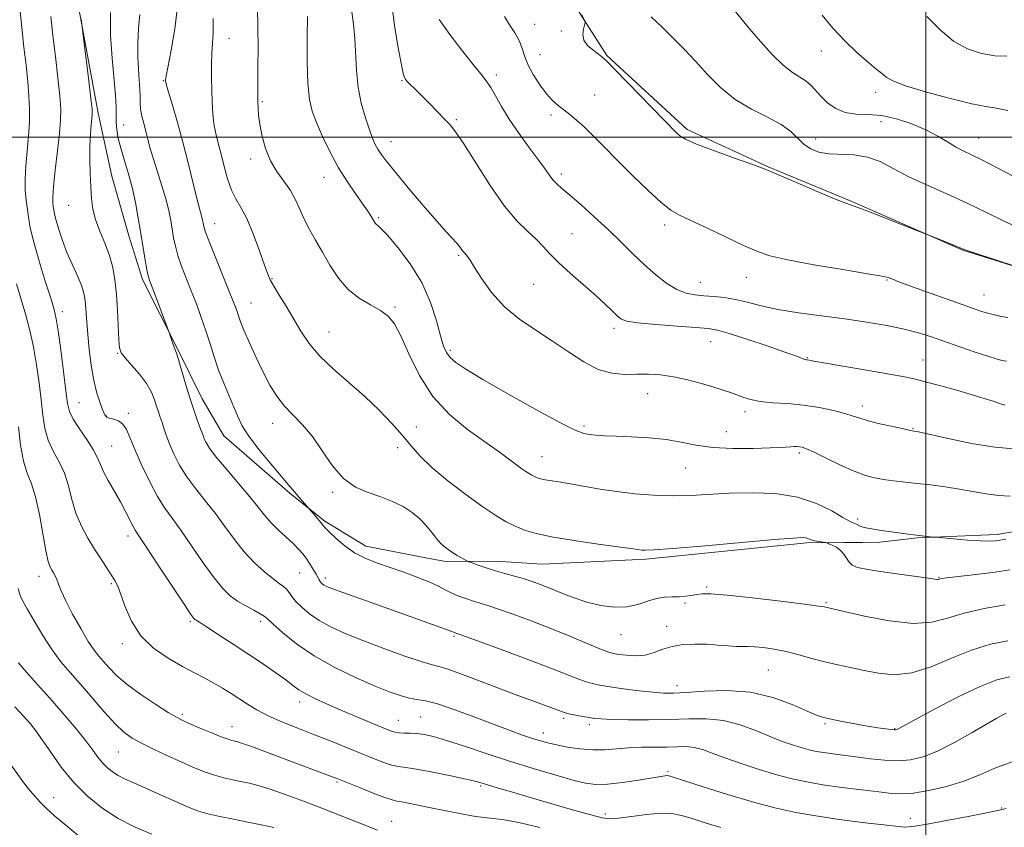
# Model space of a CAD drawing. Extents: x 2054800 to 2057700, y 339800 to 342700.
# Drawn here: x 2055752 to 2056021, y 340311 to 340532 of the extents above; entities that cross this region are included whole.
import ezdxf

# ---------------------------------------------------------------- set-up
doc = ezdxf.new("R2010")
doc.units = 0
doc.header["$MEASUREMENT"] = 0
for name, color, linetype, lineweight in [('32000', 7, 'Continuous', 0), ('DTM HARD BREAKLINE', 7, 'Continuous', 0), ('DTM SPOT ELEVATION', 2, 'Continuous', 13), ('INDEX CONTOUR', 41, 'Continuous', 13), ('INTERMEDIATE CONTOUR', 44, 'Continuous', 0)]:
    doc.layers.add(name, color=color, linetype=linetype, lineweight=lineweight)

msp = doc.modelspace()

# ---------------------------------------------------------------- linework, layer by layer
at = {"layer": '32000', "flags": 128}
for points in [[(2056000, 342500), (2056000, 340000)], [(2055000, 340500), (2057500, 340500)]]:
    msp.add_lwpolyline(points, dxfattribs=at)
at = {"layer": 'DTM HARD BREAKLINE'}
for points in [[(2055899.641, 340542.906, 1151.851), (2055912.625, 340522.382, 1152.12), (2055934.655, 340502.089, 1152.321), (2055956.858, 340491.926, 1152.086), (2055979.544, 340482.507, 1152.12), (2056010.148, 340469.105, 1151.952), (2056036.16, 340460.963, 1152.019)], [(2056043.281, 340395.445, 1140.907), (2056019.513, 340391.257, 1140.404), (2055997.697, 340390.355, 1139.9), (2055987.358, 340389.136, 1139.43), (2055982.641, 340389.066, 1139.027), (2055977.516, 340389.093, 1138.221), (2055967.364, 340388.931, 1137.751), (2055923.352, 340384.465, 1137.684), (2055894.999, 340383.105, 1137.046), (2055883.679, 340383.813, 1136.61), (2055867.997, 340383.961, 1135.569), (2055863.571, 340384.761, 1135.066), (2055846.712, 340388.027, 1134.663), (2055835.474, 340394.889, 1134.226), (2055825.934, 340402.505, 1133.756), (2055807.756, 340418.215, 1133.119), (2055801.852, 340428.342, 1132.716), (2055795.234, 340441.856, 1132.111), (2055785.495, 340461.076, 1131.642), (2055781.887, 340472.748, 1131.239), (2055777.119, 340489.359, 1130.769), (2055773.433, 340506.577, 1130.366), (2055768.255, 340534.229, 1129.929)]]:
    msp.add_polyline3d(points, dxfattribs=at)
at = {"layer": 'DTM SPOT ELEVATION'}
for p in [(2055892.89, 340530.88, 1150.8), (2055900.21, 340529.07, 1151.92), (2055809.2, 340527.02, 1138.8), (2055971.4, 340523.56, 1157.3), (2055894.38, 340522.57, 1150.9), (2055791.22, 340515.45, 1135.9), (2055856.56, 340515.47, 1145.9), (2055882.39, 340516.99, 1148.39), (2055909.29, 340511.57, 1150.94), (2055986.26, 340512.31, 1157.5), (2055818.34, 340509.73, 1140.2), (2055871.49, 340504.82, 1146.2), (2055897.34, 340506.09, 1149.64), (2055780.38, 340503.3, 1132.8), (2055987.67, 340504.26, 1155.2), (2055969.79, 340499.49, 1154.7), (2056014.48, 340499.79, 1156.8), (2055853.53, 340498.76, 1144.7), (2055815.11, 340494, 1139.6), (2055835.19, 340489.04, 1141.3), (2055900.21, 340489.94, 1148.4), (2055765.36, 340481.31, 1129.2), (2055850.23, 340478.01, 1142.2), (2055805.25, 340476.36, 1136.7), (2055928.52, 340476, 1149.6), (2055903.14, 340473.56, 1146.9), (2055872.1, 340467.62, 1143.8), (2055950.85, 340461.64, 1149.3), (2055820.95, 340461.26, 1138.1), (2055892.63, 340459.7, 1145.1), (2055938.21, 340460.23, 1148.8), (2055989.33, 340460.95, 1149.9), (2056015.91, 340456.77, 1150.8), (2055815.26, 340454.6, 1136.9), (2055854.63, 340453.51, 1140.2), (2055763.63, 340452.22, 1126.5), (2055836.63, 340446.69, 1138.9), (2055914.61, 340447.67, 1145.6), (2055941.05, 340444.05, 1145.2), (2055778.71, 340440.85, 1129.9), (2055869.81, 340441.63, 1142.3), (2055967.54, 340439.67, 1146.1), (2055999.17, 340439.05, 1146.8), (2055923.86, 340429.78, 1143.3), (2055768.11, 340427.37, 1126.9), (2055982.6, 340426.39, 1144.5), (2055775.67, 340423.67, 1128.1), (2055781.67, 340424.4, 1128.3), (2055950.52, 340424.87, 1143.6), (2055821.18, 340421.68, 1135.4), (2055906.41, 340420.97, 1142.3), (2055860.53, 340420.66, 1138.9), (2055945.4, 340419.42, 1142.9), (2055996.44, 340420.33, 1144.1), (2055777.13, 340415.46, 1126.9), (2055855.37, 340415.05, 1137.28), (2055965.38, 340413.53, 1141.7), (2055894.93, 340412.51, 1140.8), (2055934.27, 340409.45, 1141.1), (2055837.58, 340402.8, 1135.8), (2055981.3, 340395.51, 1140.4), (2055781.52, 340390.87, 1125.5), (2055828.54, 340380.73, 1131.1), (2055757.16, 340379.83, 1121.4), (2055777.02, 340377.83, 1123.8), (2055835.57, 340379.32, 1132.4), (2056003.56, 340379.55, 1138.1), (2055940.02, 340376.87, 1136.2), (2055934.06, 340372.49, 1135.76), (2055972.64, 340372.59, 1136.17), (2055798.66, 340367.49, 1125.8), (2055817.84, 340367.48, 1127.6), (2055929.03, 340366.14, 1134.6), (2055870.79, 340363.38, 1131.8), (2055916.52, 340363.87, 1135.2), (2055779.98, 340361.37, 1123.6), (2055956.89, 340354.19, 1133.1), (2055931.9, 340349.84, 1132.6), (2055828.6, 340345.41, 1125.5), (2055796.48, 340342.03, 1122.3), (2055855.56, 340340.38, 1126.8), (2055861.72, 340341.28, 1126.9), (2055900.81, 340340.96, 1129.7), (2055810, 340338.61, 1122.7), (2055907.9, 340339.21, 1129.6), (2055972.34, 340339.42, 1131.8), (2055991.44, 340338.12, 1132.1), (2055895.3, 340336.92, 1128.6), (2055778.94, 340331.69, 1119.1), (2055929.38, 340326.3, 1126.2), (2055838.8, 340323.45, 1121.8), (2055878.11, 340322.44, 1123.8), (2055761.18, 340319.25, 1114.8), (2056020.77, 340316.34, 1126.1), (2055912.22, 340314.78, 1124.4), (2055995.78, 340313.53, 1126.6), (2055853.72, 340312.73, 1120.8)]:
    msp.add_point(p, dxfattribs=at)
at = {"layer": 'INDEX CONTOUR'}
for points in [[(2055817.047, 340535.6431, 1140), (2055817.136, 340530.16, 1140), (2055817.157, 340524.468, 1140), (2055817.125, 340519.146, 1140), (2055817.064, 340512.249, 1140), (2055817.073, 340510.668, 1140), (2055817.102, 340509.445, 1140), (2055817.162, 340507.958, 1140), (2055817.32, 340505.999, 1140), (2055817.661, 340503.463, 1140), (2055818.265, 340500.325, 1140), (2055819.206, 340496.891, 1140), (2055820.555, 340493.546, 1140), (2055822.32, 340490.583, 1140), (2055824.249, 340487.926, 1140), (2055826.026, 340485.402, 1140), (2055827.4281, 340482.867, 1140), (2055828.607, 340480.269, 1140), (2055829.811, 340477.583, 1140), (2055831.239, 340474.773, 1140), (2055832.905, 340471.771, 1140), (2055834.7739, 340468.496, 1140), (2055836.834, 340464.947, 1140), (2055839.158, 340461.431, 1140), (2055841.839, 340458.334, 1140), (2055844.886, 340455.934, 1140), (2055847.973, 340454.095, 1140), (2055850.691, 340452.5721, 1140), (2055852.766, 340451.054, 1140), (2055854.4821, 340448.955, 1140), (2055856.2571, 340445.622, 1140), (2055858.471, 340440.671, 1140), (2055861.335, 340434.813, 1140), (2055865.019, 340429.029, 1140), (2055869.5699, 340424.103, 1140), (2055874.54, 340420.018, 1140), (2055883.526, 340413.567, 1140), (2055889.4121, 340409.2579, 1140), (2055891.055, 340408.105, 1140), (2055892.083, 340407.459, 1140), (2055892.814, 340407.085, 1140), (2055893.544, 340406.784, 1140), (2055894.478, 340406.501, 1140), (2055895.798, 340406.219, 1140), (2055897.658, 340405.915, 1140), (2055900.095, 340405.541, 1140), (2055903.117, 340405.044, 1140), (2055906.7191, 340404.395, 1140), (2055910.838, 340403.6709, 1140), (2055915.398, 340402.973, 1140), (2055920.305, 340402.395, 1140), (2055925.399, 340402.003, 1140), (2055930.501, 340401.852, 1140), (2055935.516, 340401.966, 1140), (2055946.258, 340402.531, 1140), (2055952.452, 340402.681, 1140), (2055958.843, 340402.43, 1140), (2055964.879, 340401.498, 1140), (2055970.082, 340399.756, 1140), (2055974.254, 340397.678, 1140), (2055977.27, 340395.89, 1140), (2055979.093, 340394.859, 1140), (2055980.048, 340394.4191, 1140), (2055980.551, 340394.246, 1140), (2055980.957, 340394.073, 1140), (2055981.861, 340393.6241, 1140), (2055982.496, 340393.3751, 1140), (2055983.522, 340393.095, 1140), (2055985.217, 340392.757, 1140), (2055987.713, 340392.354, 1140), (2055990.566, 340391.938, 1140), (2055993.189, 340391.582, 1140), (2055995.1439, 340391.337, 1140), (2056001.901, 340390.552, 1140), (2056002.724, 340390.472, 1140), (2056007.581, 340390.036, 1140), (2056011.375, 340389.727, 1140), (2056014.912, 340389.5, 1140), (2056017.451, 340389.44, 1140), (2056019.065, 340389.505, 1140), (2056020.031, 340389.623, 1140), (2056020.725, 340389.748, 1140), (2056021.92, 340389.9271, 1140)], [(2055768.744, 340532.431, 1130), (2055769.229, 340528.636, 1130), (2055770.822, 340515.473, 1130), (2055771.402, 340510.589, 1130), (2055771.719, 340507.693, 1130), (2055771.795, 340506.181, 1130), (2055771.698, 340504.993, 1130), (2055771.499, 340503.25, 1130), (2055771.282, 340500.803, 1130), (2055771.135, 340497.682, 1130), (2055771.121, 340493.985, 1130), (2055771.214, 340490.074, 1130), (2055771.361, 340486.3751, 1130), (2055771.55, 340483.1921, 1130), (2055771.918, 340480.321, 1130), (2055772.641, 340477.433, 1130), (2055773.813, 340474.283, 1130), (2055775.196, 340470.956, 1130), (2055776.469, 340467.62, 1130), (2055777.384, 340464.364, 1130), (2055777.982, 340460.95, 1130), (2055778.3769, 340457.064, 1130), (2055778.667, 340452.578, 1130), (2055779.061, 340444.531, 1130), (2055779.256, 340442.339, 1130), (2055779.727, 340440.9859, 1130), (2055780.775, 340439.63, 1130), (2055782.562, 340437.633, 1130), (2055784.6921, 340435.163, 1130), (2055786.6301, 340432.593, 1130), (2055787.969, 340430.233, 1130), (2055788.812, 340428.149, 1130), (2055789.392, 340426.346, 1130), (2055789.903, 340424.801, 1130), (2055790.397, 340423.384, 1130), (2055790.888, 340421.937, 1130), (2055791.404, 340420.313, 1130), (2055792.042, 340418.399, 1130), (2055792.912, 340416.095, 1130), (2055794.114, 340413.344, 1130), (2055795.697, 340410.264, 1130), (2055797.698, 340407.021, 1130), (2055800.113, 340403.742, 1130), (2055802.781, 340400.411, 1130), (2055805.4979, 340396.974, 1130), (2055808.115, 340393.416, 1130), (2055810.703, 340389.872, 1130), (2055813.383, 340386.515, 1130), (2055816.208, 340383.511, 1130), (2055818.939, 340380.9911, 1130), (2055821.265, 340379.078, 1130), (2055822.959, 340377.8241, 1130), (2055824.126, 340376.992, 1130), (2055824.959, 340376.274, 1130), (2055825.652, 340375.4069, 1130), (2055826.43, 340374.311, 1130), (2055827.524, 340372.948, 1130), (2055829.123, 340371.314, 1130), (2055831.254, 340369.515, 1130), (2055833.904, 340367.689, 1130), (2055837.097, 340365.926, 1130), (2055841.004, 340364.138, 1130), (2055845.834, 340362.192, 1130), (2055851.579, 340360.0381, 1130), (2055857.374, 340357.974, 1130), (2055862.137, 340356.382, 1130), (2055865.1769, 340355.491, 1130), (2055867.363, 340354.913, 1130), (2055869.953, 340354.107, 1130), (2055873.872, 340352.6789, 1130), (2055878.708, 340350.829, 1130), (2055883.715, 340348.902, 1130), (2055888.254, 340347.189, 1130), (2055892.118, 340345.763, 1130), (2055900.827, 340342.569, 1130), (2055901.568, 340342.335, 1130), (2055902.6259, 340342.082, 1130), (2055904.208, 340341.765, 1130), (2055906.058, 340341.424, 1130), (2055907.805, 340341.12, 1130), (2055909.2729, 340340.901, 1130), (2055911.0611, 340340.747, 1130), (2055913.965, 340340.626, 1130), (2055918.503, 340340.521, 1130), (2055924.088, 340340.479, 1130), (2055929.856, 340340.566, 1130), (2055935.127, 340340.775, 1130), (2055939.958, 340340.822, 1130), (2055944.588, 340340.353, 1130), (2055949.178, 340339.144, 1130), (2055953.577, 340337.494, 1130), (2055957.555, 340335.837, 1130), (2055960.934, 340334.516, 1130), (2055963.75, 340333.538, 1130), (2055966.092, 340332.823, 1130), (2055968.083, 340332.294, 1130), (2055969.982, 340331.884, 1130), (2055972.081, 340331.529, 1130), (2055974.6191, 340331.173, 1130), (2055984.818, 340329.872, 1130), (2055988.705, 340329.475, 1130), (2055992.425, 340329.313, 1130), (2055995.821, 340329.545, 1130), (2055999.244, 340330.352, 1130), (2056003.165, 340331.922, 1130), (2056007.84, 340334.306, 1130), (2056012.641, 340337.006, 1130), (2056019.4461, 340340.967, 1130), (2056021.043, 340341.8529, 1130), (2056021.951, 340342.303, 1130)], [(2055884.664, 340533.061, 1150), (2055886.032, 340530.782, 1150), (2055887.452, 340528.567, 1150), (2055888.644, 340526.441, 1150), (2055889.44, 340524.395, 1150), (2055890.111, 340522.275, 1150), (2055891.0369, 340519.891, 1150), (2055892.488, 340517.152, 1150), (2055894.28, 340514.355, 1150), (2055896.118, 340511.895, 1150), (2055897.775, 340510.055, 1150), (2055899.306, 340508.67, 1150), (2055900.837, 340507.466, 1150), (2055902.484, 340506.189, 1150), (2055904.327, 340504.679, 1150), (2055906.439, 340502.794, 1150), (2055908.901, 340500.408, 1150), (2055911.8429, 340497.442, 1150), (2055915.402, 340493.832, 1150), (2055919.584, 340489.646, 1150), (2055923.8439, 340485.4969, 1150), (2055927.505, 340482.133, 1150), (2055930.17, 340480.042, 1150), (2055932.561, 340478.675, 1150), (2055935.683, 340477.222, 1150), (2055940.193, 340475.104, 1150), (2055950.082, 340470.397, 1150), (2055953.712, 340468.764, 1150), (2055957.267, 340467.55, 1150), (2055962.19, 340466.408, 1150), (2055969.346, 340465.092, 1150), (2055977.285, 340463.752, 1150), (2055983.979, 340462.642, 1150), (2055987.922, 340461.942, 1150), (2055989.701, 340461.551, 1150), (2055990.425, 340461.299, 1150), (2055991.128, 340461.006, 1150), (2055992.546, 340460.455, 1150), (2055995.34, 340459.419, 1150), (2055999.849, 340457.786, 1150), (2056009.885, 340454.194, 1150), (2056013.1791, 340453.031, 1150), (2056015.306, 340452.312, 1150), (2056016.883, 340451.837, 1150), (2056018.454, 340451.435, 1150), (2056020.261, 340451.053, 1150), (2056022.469, 340450.67, 1150)], [(2056000.254, 340533.08, 1160), (2056003.909, 340529.429, 1160), (2056007.597, 340526.322, 1160), (2056011.413, 340524.16, 1160), (2056015.232, 340522.873, 1160), (2056018.87, 340522.274, 1160), (2056022.1819, 340522.16, 1160)], [(2055751.48, 340376.439, 1120), (2055752.0189, 340374.555, 1120), (2055752.767, 340373.017, 1120), (2055754.002, 340370.915, 1120), (2055755.902, 340367.62, 1120), (2055758.259, 340363.626, 1120), (2055760.768, 340359.71, 1120), (2055763.21, 340356.428, 1120), (2055765.722, 340353.464, 1120), (2055768.526, 340350.283, 1120), (2055775.049, 340342.71, 1120), (2055778.036, 340339.419, 1120), (2055780.445, 340337.13, 1120), (2055782.664, 340335.527, 1120), (2055785.247, 340334.104, 1120), (2055788.576, 340332.469, 1120), (2055792.357, 340330.699, 1120), (2055796.127, 340328.991, 1120), (2055799.517, 340327.507, 1120), (2055802.532, 340326.283, 1120), (2055805.276, 340325.323, 1120), (2055807.834, 340324.6129, 1120), (2055810.234, 340324.081, 1120), (2055812.492, 340323.636, 1120), (2055814.694, 340323.172, 1120), (2055817.215, 340322.52, 1120), (2055820.504, 340321.491, 1120), (2055824.845, 340319.97, 1120), (2055829.871, 340318.112, 1120), (2055835.047, 340316.145, 1120), (2055839.892, 340314.273, 1120), (2055844.12, 340312.618, 1120), (2055849.902, 340310.314, 1120)]]:
    msp.add_polyline3d(points, dxfattribs=at)
at = {"layer": 'INTERMEDIATE CONTOUR'}
for points in [[(2055853.713, 340537.058, 1146), (2055854.534, 340530.534, 1146), (2055855.518, 340524.48, 1146), (2055856.405, 340519.798, 1146), (2055857.0199, 340517.096, 1146), (2055857.52, 340515.807, 1146), (2055858.144, 340515.072, 1146), (2055860.423, 340512.894, 1146), (2055862.14, 340511.204, 1146), (2055864.203, 340509.106, 1146), (2055868.243, 340504.948, 1146), (2055869.729, 340503.395, 1146), (2055871.265, 340501.475, 1146), (2055873.467, 340498.198, 1146), (2055876.746, 340492.973, 1146), (2055880.68, 340486.811, 1146), (2055884.641, 340481.122, 1146), (2055888.108, 340476.987, 1146), (2055890.995, 340474.155, 1146), (2055893.324, 340472.044, 1146), (2055895.2, 340470.127, 1146), (2055897.069, 340468.087, 1146), (2055899.458, 340465.665, 1146), (2055902.699, 340462.716, 1146), (2055909.702, 340456.613, 1146), (2055912.291, 340454.238, 1146), (2055914.144, 340452.4411, 1146), (2055915.441, 340451.1479, 1146), (2055916.486, 340450.271, 1146), (2055918.071, 340449.669, 1146), (2055921.11, 340449.185, 1146), (2055926.106, 340448.701, 1146), (2055931.928, 340448.2461, 1146), (2055937.033, 340447.884, 1146), (2055940.381, 340447.618, 1146), (2055942.932, 340447.192, 1146), (2055946.144, 340446.289, 1146), (2055950.9971, 340444.725, 1146), (2055956.546, 340442.863, 1146), (2055961.368, 340441.198, 1146), (2055964.384, 340440.112, 1146), (2055966.587, 340439.257, 1146), (2055966.991, 340439.129, 1146), (2055967.288, 340439.072, 1146), (2055967.551, 340439.037, 1146), (2055969.335, 340438.722, 1146), (2055972.47, 340438.18, 1146), (2055984.26, 340436.171, 1146), (2055990.078, 340435.155, 1146), (2055994.138, 340434.397, 1146), (2055997.119, 340433.748, 1146), (2056000.159, 340432.978, 1146), (2056004.087, 340431.928, 1146), (2056008.492, 340430.714, 1146), (2056012.652, 340429.522, 1146), (2056015.976, 340428.51, 1146), (2056018.412, 340427.722, 1146), (2056020.958, 340426.871, 1146), (2056021.41, 340426.737, 1146), (2056021.6519, 340426.688, 1146)], [(2055751.947, 340535.342, 1126), (2055752.49, 340530.026, 1126), (2055753.084, 340524.625, 1126), (2055753.643, 340519.684, 1126), (2055754.113, 340515.251, 1126), (2055754.445, 340511.247, 1126), (2055754.598, 340507.565, 1126), (2055754.567, 340503.9819, 1126), (2055754.352, 340500.2501, 1126), (2055753.984, 340496.2211, 1126), (2055753.602, 340492.169, 1126), (2055753.373, 340488.47, 1126), (2055753.415, 340485.396, 1126), (2055753.655, 340482.809, 1126), (2055754.301, 340478.0869, 1126), (2055754.818, 340475.195, 1126), (2055755.756, 340471.276, 1126), (2055757.236, 340466.099, 1126), (2055758.933, 340460.574, 1126), (2055760.409, 340455.893, 1126), (2055761.3509, 340452.81, 1126), (2055761.934, 340450.319, 1126), (2055762.458, 340446.973, 1126), (2055763.143, 340441.8159, 1126), (2055763.893, 340435.86, 1126), (2055764.533, 340430.6071, 1126), (2055764.982, 340427.1431, 1126), (2055765.5271, 340424.876, 1126), (2055766.553, 340422.798, 1126), (2055768.284, 340420.157, 1126), (2055770.311, 340417.224, 1126), (2055772.069, 340414.5289, 1126), (2055773.166, 340412.432, 1126), (2055773.91, 340410.6151, 1126), (2055774.787, 340408.592, 1126), (2055776.149, 340406.015, 1126), (2055779.485, 340400.15, 1126), (2055780.8959, 340397.507, 1126), (2055782.855, 340393.647, 1126), (2055783.537, 340392.456, 1126), (2055784.572, 340390.882, 1126), (2055786.571, 340387.889, 1126), (2055789.8641, 340382.889, 1126), (2055796.897, 340372.174, 1126), (2055798.771, 340369.3701, 1126), (2055799.577, 340368.251, 1126), (2055799.881, 340367.97, 1126), (2055800.233, 340367.762, 1126), (2055801.126, 340367.214, 1126), (2055803.039, 340366, 1126), (2055806.264, 340363.915, 1126), (2055810.349, 340361.244, 1126), (2055814.658, 340358.394, 1126), (2055818.634, 340355.72, 1126), (2055822.049, 340353.367, 1126), (2055824.756, 340351.43, 1126), (2055826.723, 340349.949, 1126), (2055828.371, 340348.7489, 1126), (2055830.238, 340347.602, 1126), (2055832.754, 340346.316, 1126), (2055835.923, 340344.86, 1126), (2055839.643, 340343.24, 1126), (2055843.735, 340341.501, 1126), (2055850.966, 340338.476, 1126), (2055853.1409, 340337.592, 1126), (2055854.569, 340337.116, 1126), (2055855.779, 340336.919, 1126), (2055857.198, 340336.875, 1126), (2055858.85, 340336.871, 1126), (2055860.659, 340336.7961, 1126), (2055862.638, 340336.534, 1126), (2055865.173, 340335.949, 1126), (2055868.7401, 340334.898, 1126), (2055873.654, 340333.301, 1126), (2055879.583, 340331.33, 1126), (2055886.035, 340329.222, 1126), (2055892.507, 340327.196, 1126), (2055898.456, 340325.418, 1126), (2055903.329, 340324.038, 1126), (2055906.826, 340323.175, 1126), (2055909.661, 340322.813, 1126), (2055912.802, 340322.904, 1126), (2055916.894, 340323.37, 1126), (2055921.289, 340324.0159, 1126), (2055928.557, 340325.19, 1126), (2055929.113, 340325.253, 1126), (2055929.594, 340325.2071, 1126), (2055930.854, 340324.839, 1126), (2055939.053, 340322.185, 1126), (2055945.701, 340320.09, 1126), (2055952.547, 340318.052, 1126), (2055958.684, 340316.43, 1126), (2055964.43, 340315.172, 1126), (2055970.413, 340314.125, 1126), (2055976.98, 340313.1739, 1126), (2055983.36, 340312.356, 1126), (2055988.501, 340311.745, 1126), (2055991.656, 340311.389, 1126), (2055993.3021, 340311.228, 1126), (2055994.218, 340311.174, 1126), (2055995.182, 340311.184, 1126), (2055996.959, 340311.382, 1126), (2056000.315, 340311.935, 1126), (2056005.611, 340312.926, 1126), (2056011.599, 340314.092, 1126), (2056016.633, 340315.088, 1126), (2056019.657, 340315.701, 1126), (2056021.991, 340316.251, 1126)], [(2055776.747, 340534.169, 1132), (2055776.81, 340527.88, 1132), (2055777.198, 340521.676, 1132), (2055778.1761, 340511.48, 1132), (2055778.348, 340508.256, 1132), (2055778.3609, 340504.086, 1132), (2055778.526, 340502.0731, 1132), (2055778.914, 340499.761, 1132), (2055779.573, 340497.045, 1132), (2055780.514, 340493.853, 1132), (2055781.605, 340490.237, 1132), (2055782.678, 340486.284, 1132), (2055783.601, 340482.094, 1132), (2055784.383, 340477.8219, 1132), (2055785.07, 340473.637, 1132), (2055785.698, 340469.727, 1132), (2055786.252, 340466.343, 1132), (2055786.706, 340463.753, 1132), (2055787.077, 340462.044, 1132), (2055787.541, 340460.574, 1132), (2055788.318, 340458.517, 1132), (2055792.969, 340446.266, 1132), (2055793.87, 340443.515, 1132), (2055794.231, 340442.4959, 1132), (2055794.518, 340441.776, 1132), (2055794.851, 340440.875, 1132), (2055795.39, 340439.15, 1132), (2055797.323, 340432.446, 1132), (2055798.476, 340428.635, 1132), (2055799.573, 340425.333, 1132), (2055800.528, 340422.672, 1132), (2055801.27, 340420.671, 1132), (2055802.102, 340418.323, 1132), (2055802.4301, 340417.455, 1132), (2055802.92, 340416.402, 1132), (2055803.897, 340414.837, 1132), (2055805.724, 340412.424, 1132), (2055808.581, 340409.005, 1132), (2055811.908, 340405.128, 1132), (2055814.9611, 340401.5159, 1132), (2055817.204, 340398.711, 1132), (2055818.929, 340396.513, 1132), (2055820.634, 340394.541, 1132), (2055822.678, 340392.505, 1132), (2055826.846, 340388.67, 1132), (2055828.377, 340387.163, 1132), (2055829.546, 340385.842, 1132), (2055830.535, 340384.515, 1132), (2055831.479, 340383.058, 1132), (2055832.342, 340381.6069, 1132), (2055833.043, 340380.359, 1132), (2055833.87, 340378.851, 1132), (2055834.157, 340378.407, 1132), (2055834.4741, 340378.03, 1132), (2055834.848, 340377.691, 1132), (2055835.292, 340377.381, 1132), (2055835.939, 340377.047, 1132), (2055837.39, 340376.464, 1132), (2055840.368, 340375.367, 1132), (2055845.281, 340373.5999, 1132), (2055868.514, 340365.32, 1132), (2055869.905, 340364.804, 1132), (2055870.495, 340364.567, 1132), (2055870.887, 340364.391, 1132), (2055871.606, 340364.143, 1132), (2055872.91, 340363.678, 1132), (2055876.195, 340362.486, 1132), (2055882.017, 340360.358, 1132), (2055889.1309, 340357.734, 1132), (2055895.842, 340355.216, 1132), (2055900.828, 340353.282, 1132), (2055904.261, 340351.926, 1132), (2055906.684, 340351.016, 1132), (2055908.648, 340350.419, 1132), (2055910.721, 340349.986, 1132), (2055913.476, 340349.561, 1132), (2055917.253, 340349.038, 1132), (2055921.461, 340348.492, 1132), (2055925.276, 340348.045, 1132), (2055928.181, 340347.799, 1132), (2055930.879, 340347.781, 1132), (2055934.377, 340347.998, 1132), (2055939.394, 340348.382, 1132), (2055945.491, 340348.552, 1132), (2055951.941, 340348.05, 1132), (2055958.064, 340346.603, 1132), (2055963.379, 340344.674, 1132), (2055967.452, 340342.909, 1132), (2055970.08, 340341.791, 1132), (2055971.974, 340341.154, 1132), (2055974.075, 340340.666, 1132), (2055977.065, 340340.072, 1132), (2055980.587, 340339.412, 1132), (2055984.028, 340338.804, 1132), (2055986.875, 340338.34, 1132), (2055989.034, 340338.023, 1132), (2055990.513, 340337.834, 1132), (2055991.36, 340337.751, 1132), (2055991.776, 340337.755, 1132), (2055991.998, 340337.825, 1132), (2055992.374, 340338.021, 1132), (2055996.774, 340340.408, 1132), (2056002.152, 340343.297, 1132), (2056008.679, 340346.692, 1132), (2056014.825, 340349.6591, 1132), (2056019.449, 340351.481, 1132), (2056022.965, 340352.298, 1132)], [(2055795.101, 340535.768, 1136), (2055794.3749, 340529.695, 1136), (2055793.401, 340523.857, 1136), (2055792.05, 340516.688, 1136), (2055791.873, 340515.626, 1136), (2055791.851, 340515.331, 1136), (2055791.886, 340515.077, 1136), (2055792.1, 340514.254, 1136), (2055792.673, 340512.287, 1136), (2055793.719, 340508.778, 1136), (2055795.095, 340504.055, 1136), (2055796.591, 340498.627, 1136), (2055798.02, 340493.015, 1136), (2055800.3, 340483.6, 1136), (2055801.018, 340480.815, 1136), (2055801.793, 340478.112, 1136), (2055801.998, 340477.295, 1136), (2055802.139, 340476.588, 1136), (2055802.245, 340475.955, 1136), (2055802.385, 340475.259, 1136), (2055802.7941, 340473.964, 1136), (2055803.747, 340471.431, 1136), (2055805.392, 340467.325, 1136), (2055809.1119, 340458.214, 1136), (2055810.294, 340455.285, 1136), (2055810.991, 340453.478, 1136), (2055811.421, 340452.247, 1136), (2055811.802, 340451.066, 1136), (2055812.354, 340449.502, 1136), (2055813.302, 340447.143, 1136), (2055814.787, 340443.747, 1136), (2055816.631, 340439.74, 1136), (2055818.5751, 340435.719, 1136), (2055820.434, 340432.161, 1136), (2055822.308, 340429.082, 1136), (2055824.37, 340426.3801, 1136), (2055826.741, 340423.902, 1136), (2055829.339, 340421.284, 1136), (2055832.03, 340418.113, 1136), (2055834.724, 340414.175, 1136), (2055837.512, 340410.054, 1136), (2055840.527, 340406.536, 1136), (2055843.849, 340404.187, 1136), (2055847.331, 340402.702, 1136), (2055850.773, 340401.554, 1136), (2055853.994, 340400.31, 1136), (2055856.895, 340398.888, 1136), (2055859.399, 340397.297, 1136), (2055861.453, 340395.568, 1136), (2055863.099, 340393.83, 1136), (2055864.401, 340392.236, 1136), (2055865.437, 340390.9, 1136), (2055866.325, 340389.787, 1136), (2055867.193, 340388.824, 1136), (2055868.147, 340387.945, 1136), (2055869.214, 340387.115, 1136), (2055870.3971, 340386.31, 1136), (2055871.668, 340385.523, 1136), (2055872.861, 340384.823, 1136), (2055874.325, 340384.002, 1136), (2055874.836, 340383.782, 1136), (2055875.749, 340383.453, 1136), (2055877.385, 340382.879, 1136), (2055879.601, 340382.129, 1136), (2055882.14, 340381.326, 1136), (2055884.767, 340380.569, 1136), (2055887.344, 340379.858, 1136), (2055889.7601, 340379.169, 1136), (2055891.97, 340378.464, 1136), (2055894.208, 340377.653, 1136), (2055896.779, 340376.632, 1136), (2055899.899, 340375.351, 1136), (2055903.448, 340373.979, 1136), (2055907.22, 340372.7379, 1136), (2055911.02, 340371.831, 1136), (2055914.692, 340371.37, 1136), (2055918.088, 340371.446, 1136), (2055921.101, 340372.0739, 1136), (2055923.78, 340372.956, 1136), (2055926.209, 340373.72, 1136), (2055928.461, 340374.09, 1136), (2055930.541, 340374.182, 1136), (2055932.443, 340374.212, 1136), (2055934.165, 340374.348, 1136), (2055935.733, 340374.571, 1136), (2055937.179, 340374.818, 1136), (2055938.704, 340375.01, 1136), (2055941.164, 340375.013, 1136), (2055945.585, 340374.68, 1136), (2055952.471, 340373.935, 1136), (2055960.242, 340372.999, 1136), (2055966.801, 340372.165, 1136), (2055970.583, 340371.657, 1136), (2055972.154, 340371.418, 1136), (2055972.618, 340371.32, 1136), (2055977.608, 340370.158, 1136), (2055983.192, 340368.8909, 1136), (2055990.013, 340367.59, 1136), (2055996.5199, 340366.885, 1136), (2056001.599, 340367.221, 1136), (2056005.883, 340368.313, 1136), (2056010.44, 340369.694, 1136), (2056015.965, 340370.961, 1136), (2056021.658, 340371.98, 1136)], [(2055842.86, 340534.341, 1144), (2055843.307, 340530.884, 1144), (2055843.671, 340527.043, 1144), (2055844.089, 340518.301, 1144), (2055844.558, 340513.733, 1144), (2055845.435, 340509.303, 1144), (2055846.546, 340505.3, 1144), (2055847.633, 340502.03, 1144), (2055848.504, 340499.693, 1144), (2055849.229, 340498.048, 1144), (2055849.946, 340496.742, 1144), (2055850.839, 340495.3939, 1144), (2055852.281, 340493.498, 1144), (2055854.692, 340490.516, 1144), (2055858.277, 340486.182, 1144), (2055862.371, 340481.307, 1144), (2055866.091, 340476.972, 1144), (2055868.757, 340473.998, 1144), (2055871.582, 340471.002, 1144), (2055872.332, 340470.103, 1144), (2055873.24, 340468.847, 1144), (2055873.56, 340468.465, 1144), (2055874.165, 340467.834, 1144), (2055874.551, 340467.3441, 1144), (2055875.234, 340466.327, 1144), (2055876.467, 340464.368, 1144), (2055878.456, 340461.234, 1144), (2055881.202, 340457.407, 1144), (2055884.66, 340453.548, 1144), (2055888.742, 340450.166, 1144), (2055893.199, 340447.144, 1144), (2055897.746, 340444.211, 1144), (2055902.139, 340441.213, 1144), (2055906.319, 340438.474, 1144), (2055910.271, 340436.435, 1144), (2055913.989, 340435.394, 1144), (2055917.499, 340435.087, 1144), (2055920.834, 340435.11, 1144), (2055924.056, 340435.106, 1144), (2055927.332, 340434.915, 1144), (2055930.856, 340434.429, 1144), (2055934.714, 340433.5921, 1144), (2055938.559, 340432.57, 1144), (2055941.937, 340431.583, 1144), (2055944.523, 340430.796, 1144), (2055946.503, 340430.147, 1144), (2055948.195, 340429.516, 1144), (2055949.913, 340428.827, 1144), (2055951.952, 340428.159, 1144), (2055954.606, 340427.635, 1144), (2055958.067, 340427.322, 1144), (2055962.125, 340427.072, 1144), (2055966.467, 340426.685, 1144), (2055970.773, 340426.02, 1144), (2055974.6861, 340425.1889, 1144), (2055977.842, 340424.365, 1144), (2055980.064, 340423.675, 1144), (2055981.934, 340423.0499, 1144), (2055984.22, 340422.375, 1144), (2055987.417, 340421.58, 1144), (2055990.918, 340420.783, 1144), (2055993.839, 340420.146, 1144), (2055996.25, 340419.647, 1144), (2055996.819, 340419.557, 1144), (2055998.017, 340419.303, 1144), (2056006.094, 340417.509, 1144), (2056012.505, 340416.198, 1144), (2056018.852, 340415.146, 1144), (2056024.079, 340414.662, 1144)], [(2055947.702, 340534.562, 1156), (2055951.786, 340529.563, 1156), (2055954.68, 340526.171, 1156), (2055957.879, 340522.67, 1156), (2055960.944, 340519.695, 1156), (2055963.521, 340517.698, 1156), (2055967.25, 340515.362, 1156), (2055968.584, 340514.186, 1156), (2055971.265, 340511.202, 1156), (2055973.092, 340509.449, 1156), (2055975.324, 340507.838, 1156), (2055977.9199, 340506.726, 1156), (2055980.853, 340506.321, 1156), (2055984.155, 340506.24, 1156), (2055987.872, 340505.951, 1156), (2055991.9771, 340505.052, 1156), (2055996.15, 340503.655, 1156), (2055999.998, 340501.999, 1156), (2056003.22, 340500.307, 1156), (2056005.883, 340498.717, 1156), (2056008.145, 340497.349, 1156), (2056010.216, 340496.246, 1156), (2056012.503, 340495.136, 1156), (2056015.465, 340493.672, 1156), (2056023.873, 340489.306, 1156)], [(2055760.436, 340533.068, 1128), (2055761.015, 340527.882, 1128), (2055761.693, 340522.066, 1128), (2055762.358, 340516.268, 1128), (2055762.876, 340511.308, 1128), (2055763.137, 340507.686, 1128), (2055763.119, 340504.631, 1128), (2055762.823, 340501.05, 1128), (2055762.283, 340496.233, 1128), (2055761.669, 340490.979, 1128), (2055761.182, 340486.468, 1128), (2055760.975, 340483.5749, 1128), (2055760.983, 340481.964, 1128), (2055761.089, 340480.994, 1128), (2055761.2171, 340480.088, 1128), (2055761.442, 340478.906, 1128), (2055761.878, 340477.172, 1128), (2055762.6119, 340474.704, 1128), (2055763.622, 340471.698, 1128), (2055764.861, 340468.443, 1128), (2055766.251, 340465.214, 1128), (2055767.605, 340462.225, 1128), (2055768.706, 340459.676, 1128), (2055769.398, 340457.674, 1128), (2055769.766, 340455.962, 1128), (2055769.954, 340454.189, 1128), (2055770.26, 340449.354, 1128), (2055770.523, 340445.989, 1128), (2055770.933, 340441.921, 1128), (2055771.5, 340437.555, 1128), (2055772.218, 340433.405, 1128), (2055773.063, 340429.904, 1128), (2055773.921, 340427.1591, 1128), (2055774.658, 340425.202, 1128), (2055775.203, 340424.013, 1128), (2055775.732, 340423.386, 1128), (2055776.484, 340423.068, 1128), (2055777.613, 340422.806, 1128), (2055778.937, 340422.356, 1128), (2055780.188, 340421.478, 1128), (2055781.198, 340419.948, 1128), (2055782.195, 340417.617, 1128), (2055783.502, 340414.353, 1128), (2055785.3399, 340410.172, 1128), (2055787.502, 340405.678, 1128), (2055789.672, 340401.619, 1128), (2055791.646, 340398.4801, 1128), (2055793.654, 340395.694, 1128), (2055796.034, 340392.431, 1128), (2055798.99, 340388.1521, 1128), (2055802.182, 340383.484, 1128), (2055805.14, 340379.345, 1128), (2055807.527, 340376.422, 1128), (2055809.558, 340374.471, 1128), (2055811.586, 340373.018, 1128), (2055813.8369, 340371.686, 1128), (2055816.033, 340370.4971, 1128), (2055817.772, 340369.572, 1128), (2055818.837, 340368.926, 1128), (2055819.755, 340368.158, 1128), (2055821.243, 340366.76, 1128), (2055823.875, 340364.382, 1128), (2055827.673, 340361.312, 1128), (2055832.516, 340357.996, 1128), (2055838.179, 340354.832, 1128), (2055844.008, 340352.03, 1128), (2055849.241, 340349.749, 1128), (2055853.299, 340348.106, 1128), (2055856.326, 340347.036, 1128), (2055858.649, 340346.4279, 1128), (2055860.655, 340346.12, 1128), (2055862.97, 340345.746, 1128), (2055866.281, 340344.887, 1128), (2055871.007, 340343.273, 1128), (2055876.484, 340341.222, 1128), (2055881.783, 340339.198, 1128), (2055886.158, 340337.574, 1128), (2055889.602, 340336.352, 1128), (2055892.2951, 340335.443, 1128), (2055894.462, 340334.753, 1128), (2055896.5061, 340334.185, 1128), (2055898.875, 340333.639, 1128), (2055901.881, 340333.056, 1128), (2055905.3, 340332.55, 1128), (2055908.774, 340332.277, 1128), (2055912.0409, 340332.337, 1128), (2055918.558, 340332.859, 1128), (2055922.163, 340332.987, 1128), (2055929.153, 340333.065, 1128), (2055931.969, 340333.159, 1128), (2055934.374, 340333.179, 1128), (2055936.584, 340332.957, 1128), (2055938.84, 340332.357, 1128), (2055941.5, 340331.388, 1128), (2055944.9469, 340330.093, 1128), (2055949.392, 340328.545, 1128), (2055954.347, 340326.937, 1128), (2055959.151, 340325.493, 1128), (2055963.354, 340324.376, 1128), (2055967.361, 340323.511, 1128), (2055971.792, 340322.762, 1128), (2055977.019, 340322.028, 1128), (2055982.42, 340321.341, 1128), (2055987.13, 340320.763, 1128), (2055990.583, 340320.3671, 1128), (2055993.426, 340320.241, 1128), (2055996.609, 340320.482, 1128), (2056000.811, 340321.161, 1128), (2056005.639, 340322.251, 1128), (2056010.4271, 340323.7001, 1128), (2056014.7211, 340325.433, 1128), (2056018.906, 340327.276, 1128), (2056023.576, 340329.032, 1128)], [(2055784.821, 340533.619, 1134), (2055784.451, 340529.74, 1134), (2055784.246, 340525.799, 1134), (2055784.228, 340522.028, 1134), (2055784.396, 340518.625, 1134), (2055784.639, 340515.661, 1134), (2055784.824, 340513.174, 1134), (2055784.864, 340511.153, 1134), (2055784.866, 340509.4029, 1134), (2055784.988, 340507.679, 1134), (2055785.3399, 340505.791, 1134), (2055785.86, 340503.747, 1134), (2055786.441, 340501.608, 1134), (2055787.014, 340499.39, 1134), (2055787.665, 340496.924, 1134), (2055788.514, 340493.997, 1134), (2055789.626, 340490.497, 1134), (2055790.835, 340486.733, 1134), (2055791.918, 340483.116, 1134), (2055792.705, 340479.966, 1134), (2055793.249, 340477.239, 1134), (2055794.041, 340472.493, 1134), (2055794.523, 340470.153, 1134), (2055795.227, 340467.592, 1134), (2055796.24, 340464.67, 1134), (2055797.4909, 340461.43, 1134), (2055798.869, 340457.962, 1134), (2055800.272, 340454.352, 1134), (2055801.632, 340450.678, 1134), (2055802.89, 340447.017, 1134), (2055804.0201, 340443.424, 1134), (2055805.127, 340439.862, 1134), (2055806.35, 340436.273, 1134), (2055807.77, 340432.649, 1134), (2055810.55, 340426.096, 1134), (2055811.6149, 340423.5131, 1134), (2055812.822, 340421.031, 1134), (2055814.682, 340418.12, 1134), (2055817.49, 340414.465, 1134), (2055820.694, 340410.595, 1134), (2055823.53, 340407.2501, 1134), (2055825.433, 340404.969, 1134), (2055827.569, 340402.344, 1134), (2055828.562, 340401.177, 1134), (2055832.428, 340396.781, 1134), (2055833.459, 340395.585, 1134), (2055834.377, 340394.496, 1134), (2055835.013, 340393.71, 1134), (2055835.661, 340392.961, 1134), (2055836.727, 340391.865, 1134), (2055838.514, 340390.17, 1134), (2055840.887, 340388.158, 1134), (2055843.609, 340386.242, 1134), (2055846.5, 340384.728, 1134), (2055849.633, 340383.483, 1134), (2055857.057, 340380.905, 1134), (2055860.929, 340379.491, 1134), (2055864.207, 340378.185, 1134), (2055866.522, 340377.104, 1134), (2055868.231, 340376.191, 1134), (2055869.875, 340375.347, 1134), (2055871.86, 340374.5, 1134), (2055874.042, 340373.692, 1134), (2055876.14, 340372.991, 1134), (2055880.106, 340371.775, 1134), (2055882.977, 340370.827, 1134), (2055887.029, 340369.396, 1134), (2055891.957, 340367.57, 1134), (2055897.278, 340365.5071, 1134), (2055902.511, 340363.381, 1134), (2055910.742, 340359.95, 1134), (2055912.968, 340359.09, 1134), (2055914.423, 340358.676, 1134), (2055915.9, 340358.435, 1134), (2055918.002, 340358.175, 1134), (2055920.55, 340358.035, 1134), (2055923.173, 340358.236, 1134), (2055925.602, 340358.906, 1134), (2055927.982, 340359.811, 1134), (2055930.559, 340360.626, 1134), (2055933.509, 340361.095, 1134), (2055936.7071, 340361.246, 1134), (2055939.959, 340361.179, 1134), (2055943.069, 340360.989, 1134), (2055945.856, 340360.7689, 1134), (2055948.138, 340360.61, 1134), (2055949.845, 340360.571, 1134), (2055951.342, 340360.574, 1134), (2055953.107, 340360.511, 1134), (2055955.503, 340360.285, 1134), (2055958.449, 340359.859, 1134), (2055961.752, 340359.205, 1134), (2055965.2361, 340358.326, 1134), (2055968.799, 340357.3369, 1134), (2055972.356, 340356.379, 1134), (2055975.857, 340355.553, 1134), (2055979.388, 340354.804, 1134), (2055983.071, 340354.034, 1134), (2055987.021, 340353.246, 1134), (2055991.343, 340352.844, 1134), (2055996.139, 340353.334, 1134), (2056001.439, 340355.012, 1134), (2056007, 340357.349, 1134), (2056012.506, 340359.608, 1134), (2056017.681, 340361.1999, 1134), (2056022.395, 340362.1261, 1134)], [(2055804.905, 340532.479, 1138), (2055804.887, 340528.593, 1138), (2055804.687, 340525.6819, 1138), (2055804.476, 340522.971, 1138), (2055804.385, 340519.8619, 1138), (2055804.4029, 340516.437, 1138), (2055804.48, 340512.955, 1138), (2055804.5851, 340509.632, 1138), (2055804.766, 340506.527, 1138), (2055805.087, 340503.658, 1138), (2055805.593, 340500.9969, 1138), (2055806.2581, 340498.326, 1138), (2055807.034, 340495.383, 1138), (2055807.885, 340492.023, 1138), (2055808.8281, 340488.586, 1138), (2055809.888, 340485.534, 1138), (2055811.095, 340483.119, 1138), (2055812.475, 340480.776, 1138), (2055814.057, 340477.73, 1138), (2055815.819, 340473.518, 1138), (2055817.532, 340468.914, 1138), (2055818.917, 340465, 1138), (2055819.811, 340462.528, 1138), (2055820.517, 340460.912, 1138), (2055821.458, 340459.235, 1138), (2055822.94, 340456.787, 1138), (2055824.8261, 340453.703, 1138), (2055828.905, 340446.935, 1138), (2055831.202, 340443.535, 1138), (2055834.114, 340440.066, 1138), (2055837.86, 340436.484, 1138), (2055842.115, 340432.8, 1138), (2055846.414, 340429.042, 1138), (2055850.361, 340425.265, 1138), (2055853.816, 340421.633, 1138), (2055856.707, 340418.338, 1138), (2055859.089, 340415.471, 1138), (2055861.53, 340412.708, 1138), (2055864.728, 340409.625, 1138), (2055869.114, 340405.967, 1138), (2055874.059, 340402.167, 1138), (2055878.6691, 340398.832, 1138), (2055882.27, 340396.412, 1138), (2055885.077, 340394.747, 1138), (2055887.523, 340393.523, 1138), (2055890.079, 340392.468, 1138), (2055893.347, 340391.478, 1138), (2055897.968, 340390.4919, 1138), (2055904.2159, 340389.481, 1138), (2055910.911, 340388.54, 1138), (2055919.873, 340387.339, 1138), (2055922.267, 340386.99, 1138), (2055923.174, 340386.933, 1138), (2055925.5359, 340387.031, 1138), (2055930.757, 340387.421, 1138), (2055939.535, 340388.1709, 1138), (2055958.536, 340389.847, 1138), (2055963.79, 340390.279, 1138), (2055966.18, 340390.404, 1138), (2055967.089, 340390.322, 1138), (2055967.689, 340390.126, 1138), (2055968.3201, 340389.874, 1138), (2055969.113, 340389.616, 1138), (2055970.135, 340389.395, 1138), (2055971.202, 340389.223, 1138), (2055972.568, 340389.0329, 1138), (2055972.927, 340388.936, 1138), (2055973.45, 340388.7331, 1138), (2055974.355, 340388.35, 1138), (2055975.492, 340387.75, 1138), (2055976.625, 340386.903, 1138), (2055977.566, 340385.82, 1138), (2055979.013, 340383.6279, 1138), (2055979.773, 340382.856, 1138), (2055981.23, 340382.248, 1138), (2055984.102, 340381.641, 1138), (2055988.747, 340380.926, 1138), (2055994.087, 340380.193, 1138), (2055998.682, 340379.5829, 1138), (2056003.197, 340378.953, 1138), (2056003.461, 340378.965, 1138), (2056003.687, 340379.0181, 1138), (2056003.945, 340379.09, 1138), (2056004.4091, 340379.176, 1138), (2056005.659, 340379.342, 1138), (2056012.9141, 340380.205, 1138), (2056018.235, 340380.878, 1138), (2056022.974, 340381.58, 1138)], [(2055830.673, 340533.007, 1142), (2055830.6271, 340527.3711, 1142), (2055830.635, 340520.759, 1142), (2055830.8, 340514.717, 1142), (2055831.222, 340510.366, 1142), (2055831.986, 340507.126, 1142), (2055833.173, 340503.992, 1142), (2055834.832, 340500.198, 1142), (2055836.8781, 340495.942, 1142), (2055839.195, 340491.661, 1142), (2055841.637, 340487.743, 1142), (2055843.959, 340484.372, 1142), (2055845.886, 340481.68, 1142), (2055847.221, 340479.746, 1142), (2055848.062, 340478.4349, 1142), (2055848.942, 340476.9439, 1142), (2055849.229, 340476.512, 1142), (2055849.516, 340476.2, 1142), (2055849.93, 340475.8651, 1142), (2055850.817, 340475.034, 1142), (2055852.575, 340473.153, 1142), (2055855.414, 340469.835, 1142), (2055858.788, 340465.363, 1142), (2055861.962, 340460.191, 1142), (2055864.357, 340454.793, 1142), (2055866.019, 340449.735, 1142), (2055867.154, 340445.609, 1142), (2055867.975, 340442.818, 1142), (2055868.745, 340441.026, 1142), (2055869.74, 340439.7091, 1142), (2055871.305, 340438.357, 1142), (2055874.072, 340436.508, 1142), (2055878.74, 340433.714, 1142), (2055885.592, 340429.775, 1142), (2055893.221, 340425.492, 1142), (2055899.8, 340421.919, 1142), (2055903.9831, 340419.835, 1142), (2055906.341, 340418.931, 1142), (2055907.922, 340418.626, 1142), (2055909.654, 340418.438, 1142), (2055911.968, 340418.269, 1142), (2055915.17, 340418.121, 1142), (2055919.41, 340417.973, 1142), (2055924.196, 340417.727, 1142), (2055928.876, 340417.2649, 1142), (2055933.016, 340416.532, 1142), (2055937.048, 340415.72, 1142), (2055941.623, 340415.085, 1142), (2055947.104, 340414.815, 1142), (2055952.717, 340414.825, 1142), (2055957.401, 340414.961, 1142), (2055960.383, 340415.094, 1142), (2055963.008, 340415.266, 1142), (2055963.852, 340415.299, 1142), (2055964.656, 340415.293, 1142), (2055965.395, 340415.246, 1142), (2055966.1329, 340415.115, 1142), (2055967.29, 340414.697, 1142), (2055969.372, 340413.751, 1142), (2055972.669, 340412.153, 1142), (2055976.604, 340410.265, 1142), (2055980.384, 340408.566, 1142), (2055983.418, 340407.422, 1142), (2055985.938, 340406.74, 1142), (2055988.377, 340406.313, 1142), (2055991.098, 340405.96, 1142), (2055997.6121, 340405.237, 1142), (2056001.378, 340404.796, 1142), (2056005.316, 340404.274, 1142), (2056009.235, 340403.665, 1142), (2056016.523, 340402.348, 1142), (2056019.88, 340401.902, 1142), (2056023.082, 340401.745, 1142)], [(2055866.72, 340532.218, 1148), (2055869.699, 340528.101, 1148), (2055873.231, 340523.453, 1148), (2055876.387, 340519.4309, 1148), (2055878.481, 340516.857, 1148), (2055879.797, 340515.199, 1148), (2055880.8589, 340513.588, 1148), (2055883.776, 340508.379, 1148), (2055885.917, 340504.901, 1148), (2055888.563, 340501.083, 1148), (2055891.342, 340497.308, 1148), (2055893.7889, 340494.011, 1148), (2055895.5611, 340491.5149, 1148), (2055896.818, 340489.7079, 1148), (2055897.84, 340488.369, 1148), (2055898.92, 340487.247, 1148), (2055900.376, 340485.971, 1148), (2055902.535, 340484.14, 1148), (2055905.593, 340481.482, 1148), (2055909.226, 340478.23, 1148), (2055912.978, 340474.743, 1148), (2055916.489, 340471.329, 1148), (2055919.773, 340468.084, 1148), (2055922.936, 340465.053, 1148), (2055926.051, 340462.3, 1148), (2055929.052, 340459.982, 1148), (2055931.84, 340458.2769, 1148), (2055934.362, 340457.289, 1148), (2055936.764, 340456.825, 1148), (2055939.236, 340456.615, 1148), (2055941.931, 340456.421, 1148), (2055944.839, 340456.115, 1148), (2055947.907, 340455.6, 1148), (2055951.155, 340454.815, 1148), (2055954.88, 340453.86, 1148), (2055959.45, 340452.8721, 1148), (2055965.08, 340451.957, 1148), (2055971.376, 340451.099, 1148), (2055977.789, 340450.247, 1148), (2055983.835, 340449.361, 1148), (2055989.295, 340448.434, 1148), (2055994.012, 340447.464, 1148), (2055997.942, 340446.443, 1148), (2056001.4911, 340445.322, 1148), (2056009.332, 340442.604, 1148), (2056013.473, 340441.186, 1148), (2056016.936, 340440.031, 1148), (2056019.255, 340439.308, 1148), (2056020.779, 340438.915, 1148), (2056022.06, 340438.679, 1148)], [(2055905.798, 340533.482, 1152), (2055906.516, 340532.082, 1152), (2055906.713, 340531.356, 1152), (2055906.557, 340530.681, 1152), (2055906.244, 340529.5769, 1152), (2055906.079, 340528.1339, 1152), (2055906.395, 340526.586, 1152), (2055907.396, 340525.138, 1152), (2055908.783, 340523.881, 1152), (2055911.201, 340522.072, 1152), (2055912.516, 340520.889, 1152), (2055914.789, 340518.637, 1152), (2055918.436, 340514.921, 1152), (2055931.672, 340501.28, 1152), (2055932.608, 340500.421, 1152), (2055934.207, 340499.438, 1152), (2055937.24, 340498.086, 1152), (2055942.0959, 340496.236, 1152), (2055947.64, 340494.244, 1152), (2055952.352, 340492.584, 1152), (2055955.227, 340491.55, 1152), (2055957.307, 340490.7199, 1152), (2055964.796, 340487.479, 1152), (2055970.252, 340485.137, 1152), (2055975.006, 340483.135, 1152), (2055978.044, 340481.926, 1152), (2055983.336, 340479.987, 1152), (2055988.019, 340478.19, 1152), (2055993.361, 340476.102, 1152), (2056004.715, 340471.6059, 1152), (2056009.998, 340469.476, 1152), (2056011.25, 340469.021, 1152), (2056013.516, 340468.262, 1152), (2056029.939, 340462.878, 1152)], [(2055924.814, 340532.931, 1154), (2055927.865, 340530.066, 1154), (2055930.845, 340527.15, 1154), (2055933.813, 340524.092, 1154), (2055936.886, 340520.787, 1154), (2055940.178, 340517.202, 1154), (2055943.791, 340513.612, 1154), (2055947.822, 340510.362, 1154), (2055952.2579, 340507.703, 1154), (2055956.631, 340505.493, 1154), (2055960.36, 340503.491, 1154), (2055963.041, 340501.521, 1154), (2055966.657, 340498.046, 1154), (2055968.498, 340496.798, 1154), (2055970.706, 340495.937, 1154), (2055973.429, 340495.463, 1154), (2055980.37, 340495.148, 1154), (2055984.0049, 340494.579, 1154), (2055987.438, 340493.309, 1154), (2055990.995, 340491.465, 1154), (2055995.132, 340489.275, 1154), (2056000.148, 340486.934, 1154), (2056005.709, 340484.496, 1154), (2056011.327, 340481.979, 1154), (2056016.5949, 340479.43, 1154), (2056021.444, 340477.002, 1154), (2056025.887, 340474.875, 1154)], [(2055971.576, 340533.411, 1158), (2055974.525, 340529.843, 1158), (2055977.772, 340526.387, 1158), (2055980.97, 340523.311, 1158), (2055983.7211, 340520.863, 1158), (2055985.736, 340519.201, 1158), (2055987.14, 340518.111, 1158), (2055988.166, 340517.288, 1158), (2055989.163, 340516.452, 1158), (2055990.942, 340515.43, 1158), (2055994.434, 340514.0769, 1158), (2056000.126, 340512.342, 1158), (2056006.744, 340510.56, 1158), (2056012.572, 340509.164, 1158), (2056016.423, 340508.4231, 1158), (2056019.219, 340507.975, 1158), (2056022.409, 340507.293, 1158)], [(2055751.004, 340459.84, 1124), (2055752.326, 340455.532, 1124), (2055753.579, 340451.326, 1124), (2055754.718, 340447.075, 1124), (2055755.715, 340442.575, 1124), (2055756.552, 340437.714, 1124), (2055757.238, 340432.759, 1124), (2055757.791, 340428.066, 1124), (2055758.263, 340423.916, 1124), (2055758.842, 340420.28, 1124), (2055759.753, 340417.05, 1124), (2055761.123, 340414.093, 1124), (2055762.707, 340411.179, 1124), (2055764.164, 340408.05, 1124), (2055765.2621, 340404.5329, 1124), (2055766.2071, 340400.7851, 1124), (2055767.312, 340397.047, 1124), (2055768.807, 340393.518, 1124), (2055770.579, 340390.2429, 1124), (2055772.43, 340387.227, 1124), (2055774.1819, 340384.4899, 1124), (2055776.998, 340380.181, 1124), (2055777.947, 340378.677, 1124), (2055778.745, 340377.102, 1124), (2055779.61, 340374.838, 1124), (2055780.769, 340371.483, 1124), (2055782.487, 340367.489, 1124), (2055785.038, 340363.5209, 1124), (2055788.55, 340360.122, 1124), (2055792.561, 340357.348, 1124), (2055796.4629, 340355.1311, 1124), (2055799.783, 340353.384, 1124), (2055802.593, 340351.935, 1124), (2055805.0989, 340350.592, 1124), (2055807.478, 340349.198, 1124), (2055809.782, 340347.746, 1124), (2055814.298, 340344.761, 1124), (2055816.821, 340343.23, 1124), (2055819.893, 340341.641, 1124), (2055823.704, 340339.974, 1124), (2055828.049, 340338.2389, 1124), (2055832.625, 340336.449, 1124), (2055837.152, 340334.634, 1124), (2055845.356, 340331.263, 1124), (2055848.741, 340329.889, 1124), (2055851.566, 340328.811, 1124), (2055853.816, 340328.085, 1124), (2055855.6091, 340327.707, 1124), (2055857.598, 340327.441, 1124), (2055860.57, 340326.993, 1124), (2055864.974, 340326.166, 1124), (2055869.915, 340325.149, 1124), (2055874.159, 340324.229, 1124), (2055876.841, 340323.606, 1124), (2055878.566, 340323.143, 1124), (2055882.886, 340321.8449, 1124), (2055886.547, 340320.764, 1124), (2055891.383, 340319.348, 1124), (2055897.278, 340317.6339, 1124), (2055903.2871, 340315.904, 1124), (2055908.253, 340314.501, 1124), (2055911.415, 340313.69, 1124), (2055913.5829, 340313.433, 1124), (2055915.96, 340313.612, 1124), (2055919.4161, 340314.087, 1124), (2055923.4799, 340314.616, 1124), (2055927.346, 340314.933, 1124), (2055930.441, 340314.827, 1124), (2055933.126, 340314.312, 1124), (2055935.992, 340313.457, 1124), (2055939.534, 340312.334, 1124), (2055943.863, 340311.027, 1124)], [(2055751.544, 340420.69, 1122), (2055752.158, 340415.684, 1122), (2055752.953, 340411.302, 1122), (2055753.962, 340408.03, 1122), (2055755.102, 340405.133, 1122), (2055756.258, 340401.57, 1122), (2055757.33, 340396.68, 1122), (2055759.0809, 340386.741, 1122), (2055759.724, 340383.857, 1122), (2055760.254, 340382.322, 1122), (2055760.727, 340381.472, 1122), (2055761.191, 340380.733, 1122), (2055761.6509, 340379.917, 1122), (2055762.101, 340378.927, 1122), (2055762.58, 340377.636, 1122), (2055763.304, 340375.788, 1122), (2055764.5339, 340373.096, 1122), (2055766.413, 340369.4531, 1122), (2055768.612, 340365.485, 1122), (2055770.684, 340361.999, 1122), (2055772.302, 340359.578, 1122), (2055773.615, 340357.907, 1122), (2055774.889, 340356.442, 1122), (2055776.398, 340354.73, 1122), (2055778.437, 340352.661, 1122), (2055781.304, 340350.212, 1122), (2055785.104, 340347.441, 1122), (2055789.155, 340344.734, 1122), (2055792.58, 340342.556, 1122), (2055794.797, 340341.216, 1122), (2055796.404, 340340.376, 1122), (2055798.297, 340339.54, 1122), (2055801.092, 340338.351, 1122), (2055804.286, 340337.014, 1122), (2055807.098, 340335.876, 1122), (2055808.941, 340335.192, 1122), (2055809.999, 340334.87, 1122), (2055811.314, 340334.571, 1122), (2055812.649, 340334.146, 1122), (2055815.35, 340333.185, 1122), (2055819.797, 340331.543, 1122), (2055837.477, 340324.916, 1122), (2055838.51, 340324.517, 1122), (2055844.922, 340321.9439, 1122), (2055848.636, 340320.477, 1122), (2055851.853, 340319.252, 1122), (2055853.871, 340318.572, 1122), (2055855.154, 340318.265, 1122), (2055856.457, 340318.043, 1122), (2055858.385, 340317.677, 1122), (2055864.008, 340316.544, 1122), (2055873.333, 340314.71, 1122), (2055875.203, 340314.319, 1122), (2055876.6641, 340314.046, 1122), (2055878.318, 340313.842, 1122), (2055880.698, 340313.63, 1122), (2055884.06, 340313.216, 1122), (2055888.592, 340312.38, 1122), (2055894.326, 340310.996, 1122)], [(2055751.581, 340356.103, 1118), (2055754.288, 340352.943, 1118), (2055760.913, 340345.635, 1118), (2055764.312, 340341.727, 1118), (2055767.429, 340337.985, 1118), (2055770.017, 340334.735, 1118), (2055771.917, 340332.214, 1118), (2055773.338, 340330.294, 1118), (2055774.582, 340328.759, 1118), (2055775.9, 340327.428, 1118), (2055777.343, 340326.26, 1118), (2055778.913, 340325.251, 1118), (2055780.65, 340324.3639, 1118), (2055782.75, 340323.4349, 1118), (2055785.446, 340322.271, 1118), (2055788.838, 340320.755, 1118), (2055795.839, 340317.572, 1118), (2055798.499, 340316.4051, 1118), (2055800.849, 340315.52, 1118), (2055803.453, 340314.77, 1118), (2055806.726, 340314.035, 1118), (2055810.47, 340313.293, 1118), (2055814.338, 340312.544, 1118), (2055818.032, 340311.789, 1118), (2055821.448, 340311.0189, 1118)], [(2055750.543, 340344.083, 1116), (2055752.994, 340341.48, 1116), (2055754.831, 340339.437, 1116), (2055756.374, 340337.5081, 1116), (2055758.11, 340335.05, 1116), (2055760.427, 340331.618, 1116), (2055763.313, 340327.562, 1116), (2055766.659, 340323.431, 1116), (2055770.373, 340319.679, 1116), (2055774.439, 340316.387, 1116), (2055778.863, 340313.543, 1116), (2055783.557, 340311.136, 1116), (2055788.056, 340309.175, 1116)], [(2055748.6859, 340329.398, 1114), (2055752.768, 340323.651, 1114), (2055754.2569, 340321.704, 1114), (2055755.43, 340320.321, 1114), (2055757.559, 340317.971, 1114), (2055759.114, 340316.398, 1114), (2055761.552, 340314.18, 1114), (2055765.083, 340311.191, 1114), (2055769.057, 340307.928, 1114)]]:
    msp.add_polyline3d(points, dxfattribs=at)

doc.saveas('drawing.dxf')
